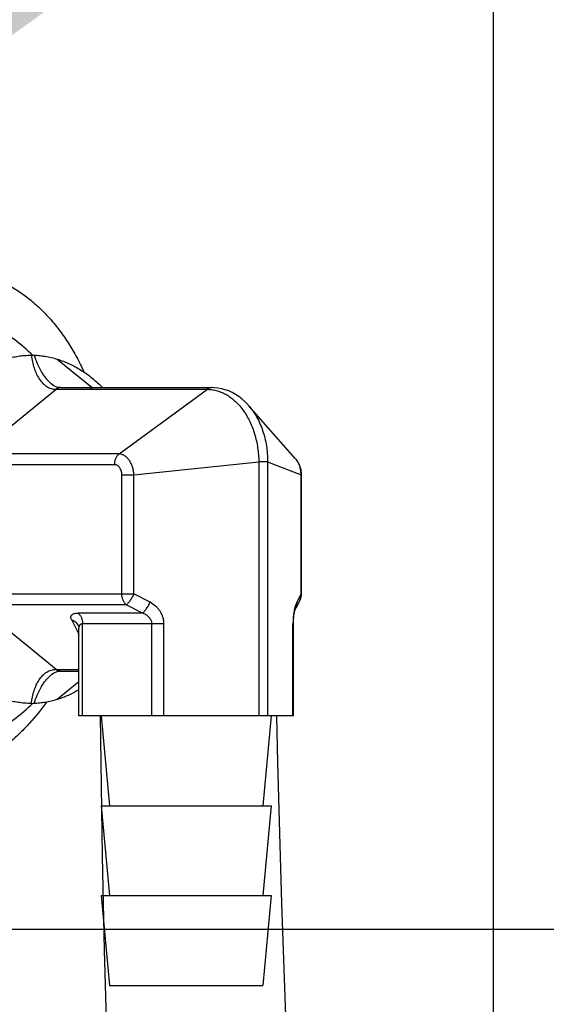
# Model space of a CAD drawing. Units: inches. Extents: x 9.6 to 33.5, y -19.8 to 37.3.
# Drawn here: x 25.6 to 26.8, y 26.9 to 29.2 of the extents above; entities that cross this region are included whole.
import ezdxf

# ---------------------------------------------------------------- set-up
doc = ezdxf.new("R2010")
doc.units = ezdxf.units.IN
doc.header["$LTSCALE"] = 0.935
doc.header["$MEASUREMENT"] = 0
doc.header["$PDMODE"] = 3
doc.header["$PDSIZE"] = 0.3125
doc.layers.get('0').update_dxf_attribs({"linetype": 'CONTINUOUS'})
doc.layers.get('Defpoints').update_dxf_attribs({"linetype": 'CONTINUOUS'})
for name, color, linetype in [('12_COMPONENTS', 7, 'CONTINUOUS'), ('22_NOTES', 7, 'CONTINUOUS'), ('25_DRAFT_GEOM', 7, 'CONTINUOUS')]:
    doc.layers.add(name, color=color, linetype=linetype)
doc.styles.get("Standard").update_dxf_attribs({"font": 'Helvetica Light.ttf'})
doc.styles.add('TEXTSTYLE_2', font='Helvetica Light.ttf')
doc.dimstyles.new('DIMSTYLE_1', dxfattribs={"dimtxt": 0.15, "dimasz": 0.1875, "dimexe": 0.1, "dimexo": 0.1, "dimgap": 0.075, "dimtad": 0, "dimtih": 1, "dimtoh": 1, "dimdec": 3, "dimlfac": 4, "dimzin": 4, "dimdsep": 46, "dimtxsty": 'TEXTSTYLE_2', "dimblk": '_FILLED', "dimblk1": '_FILLED', "dimblk2": '_FILLED', "dimcen": 0.09, "dimadec": 0, "dimazin": 0, "dimtp": 0.005, "dimtm": 0.005, "dimtfac": 1, "dimtdec": 3, "dimtofl": 0, "dimtmove": 0, "dimatfit": 3, "dimldrblk": '_FILLED', "dimfxl": 1, "dimtolj": 1, "dimtzin": 4, "dimarcsym": 0})
doc.dimstyles.get("Standard").update_dxf_attribs({"dimtxt": 0.1, "dimasz": 0.1875, "dimexe": 0.1, "dimexo": 0.1, "dimgap": 0.09, "dimtad": 0, "dimtih": 1, "dimtoh": 1, "dimdec": 3, "dimzin": 4, "dimdsep": 46, "dimtxsty": 'Standard', "dimblk": '_FILLED', "dimblk1": '_FILLED', "dimblk2": '_FILLED', "dimcen": 0.09, "dimadec": 0, "dimazin": 0, "dimtol": 1, "dimtp": 0.005, "dimtm": 0.005, "dimtfac": 1, "dimtdec": 3, "dimtofl": 0, "dimtmove": 0, "dimatfit": 3, "dimldrblk": '_FILLED', "dimfxl": 1, "dimtolj": 1, "dimtzin": 4, "dimarcsym": 0})

# ---------------------------------------------------------------- blocks, each defined once
blk = doc.blocks.new('_FILLED')
at = {"color": 0, "linetype": 'ByBlock'}
blk.add_solid([(0, 0), (-1, 0.1667), (-1, -0.1667)], dxfattribs=at)
blk = doc.blocks.new('*D13')
at = {"color": 0, "linetype": 'Continuous', "lineweight": -2, "transparency": 16777216}
for p, q in [((14.9533, 27.4551), (14.9533, 33.3478)), ((26.6987, 21.0143), (26.6987, 33.3478)), ((15.7033, 32.9478), (20.3056, 32.9478)), ((25.9487, 32.9478), (21.3464, 32.9478))]:
    blk.add_line(p, q, dxfattribs=at)
at = {"layer": 'Defpoints', "color": 0, "linetype": 'Continuous', "transparency": 16777216}
for p in [(26.6987, 32.9478), (14.9533, 27.0551), (26.6987, 20.6143)]:
    blk.add_point(p, dxfattribs=at)
at = {"color": 0, "linetype": 'Continuous', "lineweight": -2, "transparency": 16777216, "xscale": 0.75, "yscale": 0.75, "zscale": 0.75, "rotation": 180}
blk.add_blockref('_FILLED', (14.9533, 32.9478), dxfattribs=at)
at = {"color": 0, "linetype": 'Continuous', "lineweight": -2, "transparency": 16777216, "xscale": 0.75, "yscale": 0.75, "zscale": 0.75}
blk.add_blockref('_FILLED', (26.6987, 32.9478), dxfattribs=at)
at = {"color": 0, "linetype": 'Continuous', "transparency": 16777216, "insert": (20.826, 32.9478), "char_height": 0.6, "attachment_point": 5, "style": 'TEXTSTYLE_2'}
blk.add_mtext('\\A1;B', dxfattribs=at)
blk = doc.blocks.new('*D14')
at = {"color": 0, "linetype": 'Continuous', "lineweight": -2, "transparency": 16777216}
for p, q in [((23.1264, 27.0526), (30.4255, 27.0526)), ((30.0255, 26.3026), (30.0255, 23.9918)), ((30.0255, 19.2902), (30.0255, 21.6009)), ((23.1264, 18.5402), (30.4255, 18.5402))]:
    blk.add_line(p, q, dxfattribs=at)
at = {"layer": 'Defpoints', "color": 0, "linetype": 'Continuous', "transparency": 16777216}
for p in [(22.7264, 27.0526), (22.7264, 18.5402), (30.0255, 18.5402)]:
    blk.add_point(p, dxfattribs=at)
at = {"color": 0, "linetype": 'Continuous', "lineweight": -2, "transparency": 16777216, "xscale": 0.75, "yscale": 0.75, "zscale": 0.75}
for p, rotation in [((30.0255, 27.0526), 90), ((30.0255, 18.5402), 270)]:
    blk.add_blockref('_FILLED', p, dxfattribs=dict(at, rotation=rotation))
at = {"color": 0, "linetype": 'Continuous', "transparency": 16777216, "insert": (30.0255, 22.7964), "char_height": 0.6, "attachment_point": 5, "style": 'TEXTSTYLE_2'}
blk.add_mtext('\\A1;C\\P(Take Out)', dxfattribs=at)

msp = doc.modelspace()

# ---------------------------------------------------------------- linework, layer by layer
at = {"layer": '12_COMPONENTS', "color": 7, "linetype": 'Continuous'}
for p, q in [((25.5794, 28.43681), (25.5843, 28.43694)), ((25.58818, 28.43698), (25.59142, 28.43694)), ((25.63232, 28.36767), (25.63236, 28.36764)), ((25.65446, 28.35859), (26.01955, 28.35859)), ((26.22161, 28.18717), (26.10801, 28.31579)), ((26.23563, 27.86093), (26.23563, 28.14811)), ((26.23227, 27.84714), (26.22181, 27.82694)), ((26.2162, 27.78877), (26.21625, 27.79251)), ((26.21621, 27.56682), (26.21621, 27.78877)), ((25.6976, 27.78524), (25.69759, 27.78524)), ((25.69891, 27.56682), (25.69891, 27.77862)), ((25.65446, 27.67505), (25.69891, 27.67505)), ((25.63232, 27.66596), (25.63235, 27.66599)), ((25.5843, 27.5967), (25.5794, 27.59683)), ((25.59144, 27.5967), (25.58818, 27.59665)), ((26.21621, 27.56682), (25.69891, 27.56682)), ((25.75256, 27.56682), (25.77256, 27.35015)), ((26.16256, 27.56682), (26.14256, 27.35015)), ((25.75256, 27.35015), (25.77256, 27.13349)), ((25.75256, 27.35015), (26.16255, 27.35015)), ((26.16256, 27.35015), (26.14256, 27.13349)), ((25.75256, 27.13349), (25.77256, 26.91682)), ((25.75256, 27.13349), (26.16255, 27.13349)), ((26.16256, 27.13349), (26.14256, 26.91682)), ((25.77256, 26.91682), (26.14256, 26.91682))]:
    msp.add_line(p, q, dxfattribs=at)
at = {"layer": '12_COMPONENTS', "color": 9, "linetype": 'Continuous'}
for p, q in [((25.64675, 28.42726), (25.73085, 28.35859)), ((25.45293, 28.19868), (25.64385, 28.35457)), ((25.64385, 28.35457), (26.00894, 28.35457)), ((25.79579, 28.19868), (26.00894, 28.35457)), ((25.79579, 28.19868), (25.45293, 28.19868)), ((25.78519, 28.1727), (25.44233, 28.1727)), ((25.83156, 28.14811), (26.1327, 28.17954)), ((26.1327, 28.17954), (26.1327, 27.56682)), ((26.15392, 28.17954), (26.1327, 28.17954)), ((26.15392, 28.17954), (26.15392, 27.56682)), ((26.15392, 28.17954), (26.23461, 28.14811)), ((25.80258, 27.86093), (25.80258, 28.14811)), ((25.80258, 28.14811), (25.83156, 28.14811)), ((25.83156, 27.86093), (25.83156, 28.14811)), ((26.23461, 27.86093), (26.23461, 28.14811)), ((26.23461, 28.14811), (26.23563, 28.14811)), ((25.44233, 27.86093), (25.83156, 27.86093)), ((25.8706, 27.84073), (25.83156, 27.86093)), ((26.23461, 27.86093), (26.22415, 27.84073)), ((26.23461, 27.86093), (26.23563, 27.86093)), ((25.81319, 27.83495), (25.45293, 27.83495)), ((25.64385, 27.67907), (25.45293, 27.83495)), ((25.85222, 27.81475), (25.69709, 27.81475)), ((25.85222, 27.81475), (25.81319, 27.83495)), ((25.68156, 27.79743), (25.69891, 27.76391)), ((25.7077, 27.56682), (25.7077, 27.78877)), ((25.90406, 27.78877), (25.7077, 27.78877)), ((25.87508, 27.56682), (25.87508, 27.78877)), ((25.90406, 27.56682), (25.90406, 27.78877)), ((26.21518, 27.56682), (26.21518, 27.78877)), ((26.21621, 27.78877), (26.21518, 27.78877)), ((25.69908, 27.78112), (25.69891, 27.77862)), ((25.64385, 27.67907), (25.69891, 27.67907)), ((25.69891, 27.64897), (25.64675, 27.60638))]:
    msp.add_line(p, q, dxfattribs=at)
at = {"layer": '12_COMPONENTS', "color": 7, "linetype": 'Continuous'}
for points in [[(25.6545, 28.35859), (25.6524, 28.35867), (25.64893, 28.35917), (25.64548, 28.36011), (25.6421, 28.36145), (25.63878, 28.36318), (25.63544, 28.36531), (25.63236, 28.36765)], [(26.10803, 28.31577), (26.10694, 28.31699), (26.09989, 28.32428), (26.0925, 28.33091), (26.0848, 28.33688), (26.07682, 28.34215), (26.0686, 28.3467), (26.06018, 28.35054), (26.05159, 28.35363), (26.04289, 28.35598), (26.03413, 28.35757), (26.02536, 28.35843), (26.01956, 28.35859)], [(26.23563, 28.14811), (26.2355, 28.1522), (26.23512, 28.15626), (26.23448, 28.16028), (26.23358, 28.16425), (26.23243, 28.16812), (26.23104, 28.17187), (26.2294, 28.17549), (26.22754, 28.17895), (26.22547, 28.18222), (26.22319, 28.1853), (26.22164, 28.18714)], [(26.21625, 27.79251), (26.21637, 27.79617), (26.21656, 27.79975), (26.21683, 27.80323), (26.21717, 27.80659), (26.21757, 27.80979), (26.21803, 27.81281), (26.21852, 27.81559), (26.21905, 27.81812), (26.21959, 27.82038), (26.22011, 27.82231), (26.22061, 27.8239), (26.22106, 27.82518), (26.22143, 27.82611), (26.22169, 27.82669), (26.22181, 27.82692)], [(25.69759, 27.78524), (25.69765, 27.78512), (25.69785, 27.78468), (25.6981, 27.78401), (25.69837, 27.78309), (25.69863, 27.78186), (25.69884, 27.78031), (25.69891, 27.77862)], [(25.63235, 27.66599), (25.63389, 27.6672), (25.63753, 27.66971), (25.6411, 27.6717), (25.64471, 27.67326), (25.64839, 27.67435), (25.65211, 27.67494), (25.65448, 27.67505)]]:
    msp.add_lwpolyline(points, dxfattribs=at)
for centre, radius, start, end in [((25.30946, 28.15944), 0.39253, 45.28436, 45.77514), ((25.58842, 28.23397), 0.20302, 90.06939, 91.16364), ((25.30778, 28.15774), 0.39491, 45.03841, 45.2846), ((26.20565, 27.86093), 0.02998, 332.63777, 0.01004), ((25.30945, 27.87421), 0.39254, 314.22498, 314.71898), ((25.58826, 27.78406), 0.1874, 268.80034, 269.97563), ((25.30777, 27.8759), 0.39492, 314.71872, 314.96159)]:
    msp.add_arc(centre, radius, start, end, dxfattribs=at)
at = {"layer": '12_COMPONENTS', "color": 9, "linetype": 'Continuous'}
for centre, radius, start, end in [((26.21026, 27.85775), 0.02456, 356.46958, 7.43734), ((26.21248, 27.8574), 0.02229, 332.61906, 334.24686), ((26.41476, 27.78876), 0.19958, 178.87991, 179.99837)]:
    msp.add_arc(centre, radius, start, end, dxfattribs=at)
at = {"layer": '12_COMPONENTS', "color": 7, "linetype": 'Continuous'}
for points, knots in [([(25.42488, 28.64138), (25.4354, 28.63981), (25.45634, 28.63554), (25.48704, 28.62586), (25.5169, 28.61293), (25.54576, 28.59683), (25.57346, 28.57766), (25.59986, 28.55551), (25.62481, 28.53051), (25.64818, 28.50281), (25.66985, 28.47254), (25.68971, 28.43988), (25.70302, 28.41399), (25.70989, 28.39914), (25.71124, 28.39615)], [0, 0, 0, 0, 0.05377235, 0.10784645, 0.16251968, 0.21805815, 0.27470076, 0.33264989, 0.3920702, 0.45308032, 0.51576078, 0.58014791, 0.64624368, 0.66285699, 0.66285699, 0.66285699, 0.66285699]), ([(25.58324, 28.44073), (25.56858, 28.45499), (25.53774, 28.48064), (25.4945, 28.50507), (25.45877, 28.51875), (25.43175, 28.52605), (25.40442, 28.53046), (25.38606, 28.53143), (25.37692, 28.53143)], [0, 0, 0, 0, 0.2655811, 0.5183506, 0.6410123, 0.7617718, 0.8812201, 1, 1, 1, 1]), ([(25.52075, 28.42726), (25.52532, 28.42866), (25.53465, 28.43118), (25.54905, 28.43402), (25.56402, 28.43595), (25.57421, 28.43661), (25.5794, 28.4368)], [0, 0, 0, 0, 0.2408892, 0.4861459, 0.7383087, 1, 1, 1, 1]), ([(25.59144, 28.43694), (25.59571, 28.43682), (25.60458, 28.4362), (25.61818, 28.4343), (25.63238, 28.43135), (25.64193, 28.42874), (25.64675, 28.42726)], [0, 0, 0, 0, 0.2277602, 0.4728956, 0.7313568, 1, 1, 1, 1]), ([(25.64675, 28.42726), (25.65668, 28.42421), (25.67641, 28.41662), (25.70467, 28.40122), (25.73164, 28.38187), (25.74829, 28.36674), (25.75633, 28.35863)], [0, 0, 0, 0, 0.2387716, 0.484161, 0.737565, 1, 1, 1, 1]), ([(25.69893, 27.6297), (25.69063, 27.62476), (25.67367, 27.6159), (25.65576, 27.60914), (25.64675, 27.60638)], [0, 0, 0, 0, 0.5061012, 1, 1, 1, 1]), ([(25.62117, 27.60004), (25.60839, 27.58256), (25.58791, 27.55725), (25.55809, 27.52608), (25.52731, 27.49745), (25.49471, 27.47221), (25.46059, 27.45092), (25.43479, 27.43722), (25.40862, 27.42568), (25.38215, 27.41633), (25.3555, 27.40922), (25.33755, 27.40596), (25.3286, 27.40472)], [0.28447418, 0.28447418, 0.28447418, 0.28447418, 0.41309339, 0.47759548, 0.54072673, 0.66280266, 0.72185553, 0.77963241, 0.83622397, 0.89174098, 0.94629536, 1, 1, 1, 1]), ([(25.5794, 27.59684), (25.57421, 27.59703), (25.56402, 27.59769), (25.54905, 27.59962), (25.53465, 27.60246), (25.52532, 27.60497), (25.52075, 27.60638)], [0, 0, 0, 0, 0.2616949, 0.5138565, 0.7591122, 1, 1, 1, 1]), ([(25.64675, 27.60638), (25.64193, 27.6049), (25.63238, 27.60228), (25.61818, 27.59934), (25.60458, 27.59743), (25.59571, 27.59682), (25.59144, 27.5967)], [0, 0, 0, 0, 0.2686398, 0.5270947, 0.7722302, 1, 1, 1, 1]), ([(25.37692, 27.5022), (25.38606, 27.5022), (25.40442, 27.50318), (25.43175, 27.50759), (25.45877, 27.51489), (25.4945, 27.52857), (25.53774, 27.55299), (25.56858, 27.57865), (25.58324, 27.59291)], [0, 0, 0, 0, 0.1187799, 0.2382281, 0.3589876, 0.4816493, 0.7344188, 1, 1, 1, 1])]:
    msp.add_open_spline(points, degree=3, knots=knots, dxfattribs=at)
at = {"layer": '12_COMPONENTS', "color": 9, "linetype": 'Continuous'}
for points, knots in [([(25.5843, 28.43694), (25.58493, 28.43165), (25.5866, 28.42128), (25.59054, 28.4063), (25.5959, 28.3924), (25.60273, 28.37994), (25.60977, 28.37096), (25.61614, 28.36503), (25.62118, 28.36132), (25.62652, 28.35835), (25.63212, 28.35618), (25.63793, 28.35486), (25.64188, 28.35457), (25.64385, 28.35457)], [0, 0, 0, 0, 0.1445413, 0.28483, 0.4196891, 0.5481529, 0.6694715, 0.7275089, 0.7838978, 0.8388967, 0.8929038, 0.9464385, 1, 1, 1, 1]), ([(25.59144, 28.43694), (25.59343, 28.43004), (25.59808, 28.41662), (25.60576, 28.40075), (25.61301, 28.38911), (25.61891, 28.38112), (25.62528, 28.37391), (25.62993, 28.36963), (25.63232, 28.36767)], [0, 0, 0, 0, 0.2640212, 0.5213976, 0.6464197, 0.7682206, 0.8862552, 1, 1, 1, 1]), ([(25.65446, 28.35859), (25.65353, 28.35859), (25.65166, 28.35841), (25.64794, 28.35736), (25.64538, 28.35582), (25.64385, 28.35457)], [0, 0, 0, 0, 0.2409899, 0.4863505, 1, 1, 1, 1]), ([(26.01955, 28.35859), (26.01862, 28.35859), (26.01675, 28.35841), (26.01303, 28.35736), (26.01047, 28.35582), (26.00894, 28.35457)], [0, 0, 0, 0, 0.2409899, 0.4863505, 1, 1, 1, 1]), ([(26.00894, 28.35457), (26.01294, 28.35453), (26.02099, 28.35388), (26.0329, 28.35125), (26.0446, 28.34698), (26.05595, 28.34111), (26.06685, 28.3337), (26.08089, 28.32165), (26.09671, 28.30298), (26.11201, 28.27638), (26.12348, 28.24619), (26.13071, 28.21352), (26.13254, 28.19094), (26.1327, 28.17954)], [0, 0, 0, 0, 0.0509478, 0.10252, 0.1551409, 0.2092068, 0.2650284, 0.3228261, 0.4446315, 0.5748023, 0.7121827, 0.8547594, 1, 1, 1, 1]), ([(26.10803, 28.31577), (26.11549, 28.30732), (26.12538, 28.29304), (26.13575, 28.27213), (26.14235, 28.25502), (26.14754, 28.23699), (26.15253, 28.21187), (26.15397, 28.19249), (26.15392, 28.17954)], [0, 0, 0, 0, 0.2304755, 0.3518907, 0.4768564, 0.6048386, 0.7352049, 1, 1, 1, 1]), ([(25.78519, 28.1727), (25.78519, 28.1753), (25.78554, 28.17919), (25.78673, 28.18417), (25.78902, 28.19078), (25.79232, 28.19585), (25.79579, 28.19868)], [0, 0, 0, 0, 0.2706668, 0.4035432, 0.5329648, 1, 1, 1, 1]), ([(25.83156, 28.14811), (25.83139, 28.15138), (25.83066, 28.15786), (25.82836, 28.16721), (25.82492, 28.17585), (25.82048, 28.18347), (25.81517, 28.18981), (25.80916, 28.19464), (25.80264, 28.19775), (25.79804, 28.1986), (25.79579, 28.19868)], [0, 0, 0, 0, 0.1460667, 0.2896626, 0.4279683, 0.5589599, 0.6812361, 0.7945048, 0.8999412, 1, 1, 1, 1]), ([(25.80258, 28.14811), (25.80258, 28.15128), (25.80195, 28.156), (25.7998, 28.16176), (25.79766, 28.16551), (25.79502, 28.16861), (25.79199, 28.17093), (25.78867, 28.17237), (25.78633, 28.1727), (25.78519, 28.1727)], [0, 0, 0, 0, 0.2868544, 0.4240351, 0.5540899, 0.6758975, 0.7895582, 0.8966754, 1, 1, 1, 1]), ([(26.23461, 28.14811), (26.23466, 28.15181), (26.23429, 28.15737), (26.23291, 28.16456), (26.23099, 28.17135), (26.22761, 28.17918), (26.22378, 28.18472), (26.22163, 28.18715)], [0, 0, 0, 0, 0.2648735, 0.3950906, 0.5227939, 0.7686415, 1, 1, 1, 1]), ([(25.81319, 27.83495), (25.81151, 27.83632), (25.80845, 27.83973), (25.80573, 27.84486), (25.80413, 27.84947), (25.80294, 27.85445), (25.80258, 27.85833), (25.80258, 27.86093)], [0, 0, 0, 0, 0.2243401, 0.4689518, 0.5978955, 0.730163, 1, 1, 1, 1]), ([(25.83156, 27.86093), (25.83013, 27.85798), (25.82785, 27.85369), (25.82456, 27.84827), (25.8221, 27.84459), (25.81969, 27.84135), (25.8174, 27.83863), (25.81529, 27.8365), (25.81386, 27.83538), (25.81319, 27.83495)], [0, 0, 0, 0, 0.3064473, 0.4541272, 0.5930683, 0.719835, 0.831359, 0.9252945, 1, 1, 1, 1]), ([(25.85222, 27.81475), (25.8529, 27.81517), (25.85432, 27.8163), (25.85644, 27.81842), (25.85873, 27.82114), (25.86114, 27.82438), (25.8636, 27.82806), (25.86689, 27.83348), (25.86917, 27.83778), (25.8706, 27.84073)], [0, 0, 0, 0, 0.0747054, 0.1686406, 0.2801643, 0.4069305, 0.5458708, 0.6935506, 1, 1, 1, 1]), ([(25.90406, 27.78877), (25.90406, 27.7915), (25.90363, 27.79698), (25.90177, 27.805), (25.89875, 27.81263), (25.89469, 27.81971), (25.88972, 27.82615), (25.88208, 27.83372), (25.87534, 27.83827), (25.8706, 27.84073)], [0, 0, 0, 0, 0.1264507, 0.2527932, 0.3787033, 0.5041333, 0.6290048, 0.7533287, 1, 1, 1, 1]), ([(26.22415, 27.84073), (26.22355, 27.83958), (26.22241, 27.83705), (26.22091, 27.83288), (26.21953, 27.82812), (26.21875, 27.82472), (26.21838, 27.82293)], [0, 0, 0, 0, 0.207038, 0.4430479, 0.7077096, 1, 1, 1, 1]), ([(26.22415, 27.84073), (26.22446, 27.83836), (26.2244, 27.83357), (26.22289, 27.82901), (26.22181, 27.82694)], [0, 0, 0, 0, 0.5056642, 1, 1, 1, 1]), ([(26.23256, 27.84771), (26.23319, 27.84903), (26.23422, 27.85182), (26.23468, 27.85476), (26.23477, 27.85624)], [0, 0, 0, 0, 0.4971148, 1, 1, 1, 1]), ([(25.68156, 27.79743), (25.68097, 27.79857), (25.68002, 27.80078), (25.67946, 27.80368), (25.67955, 27.8058), (25.67987, 27.80726), (25.68045, 27.80862), (25.6816, 27.81032), (25.68331, 27.81173), (25.68539, 27.81281), (25.68802, 27.81379), (25.69196, 27.81458), (25.69529, 27.81475), (25.69709, 27.81475)], [0, 0, 0, 0, 0.1278592, 0.2389054, 0.2896691, 0.3384919, 0.3867104, 0.4358475, 0.5423995, 0.6027326, 0.6689005, 0.8207956, 1, 1, 1, 1]), ([(25.69709, 27.81475), (25.69876, 27.81338), (25.70183, 27.80997), (25.70455, 27.80484), (25.70615, 27.80023), (25.70734, 27.79525), (25.7077, 27.79136), (25.7077, 27.78877)], [0, 0, 0, 0, 0.2243393, 0.468945, 0.5978886, 0.7301586, 1, 1, 1, 1]), ([(25.87508, 27.78877), (25.87508, 27.7903), (25.87471, 27.79337), (25.87316, 27.79773), (25.87078, 27.80169), (25.86677, 27.80635), (25.86063, 27.81103), (25.85508, 27.81366), (25.85223, 27.81475)], [0, 0, 0, 0, 0.1252029, 0.2504589, 0.3756304, 0.5007578, 0.750374, 1, 1, 1, 1]), ([(26.21838, 27.82293), (26.21791, 27.82068), (26.21707, 27.81595), (26.21579, 27.80587), (26.21533, 27.79802), (26.21522, 27.79266)], [0, 0, 0, 0, 0.2269048, 0.4720483, 1, 1, 1, 1]), ([(25.69759, 27.78524), (25.69682, 27.78674), (25.69492, 27.78957), (25.69116, 27.79311), (25.68665, 27.79582), (25.6833, 27.797), (25.68156, 27.79743)], [0, 0, 0, 0, 0.2432779, 0.4895096, 0.7413722, 1, 1, 1, 1]), ([(25.7077, 27.78877), (25.70708, 27.78877), (25.70589, 27.78868), (25.70422, 27.78826), (25.70277, 27.78755), (25.70157, 27.78661), (25.70062, 27.78545), (25.69963, 27.78367), (25.69924, 27.78215), (25.69908, 27.78112)], [0, 0, 0, 0, 0.1460726, 0.2798786, 0.4036661, 0.5214811, 0.6372756, 0.754349, 1, 1, 1, 1]), ([(25.5843, 27.5967), (25.58493, 27.60199), (25.5866, 27.61236), (25.59054, 27.62734), (25.5959, 27.64124), (25.60273, 27.6537), (25.60978, 27.66268), (25.61614, 27.66861), (25.62118, 27.67232), (25.62652, 27.67528), (25.63212, 27.67746), (25.63793, 27.67877), (25.64188, 27.67907), (25.64385, 27.67907)], [0, 0, 0, 0, 0.1445415, 0.2848301, 0.4196885, 0.548152, 0.6694707, 0.7275081, 0.7838973, 0.8388966, 0.8929035, 0.9464366, 1, 1, 1, 1]), ([(25.64385, 27.67907), (25.64538, 27.67782), (25.64794, 27.67628), (25.65166, 27.67522), (25.65353, 27.67505), (25.65446, 27.67505)], [0, 0, 0, 0, 0.5136495, 0.7590101, 1, 1, 1, 1]), ([(25.59144, 27.5967), (25.59343, 27.60359), (25.59808, 27.61702), (25.60576, 27.63288), (25.61301, 27.64453), (25.61891, 27.65252), (25.62528, 27.65973), (25.62993, 27.66401), (25.63232, 27.66596)], [0, 0, 0, 0, 0.2640218, 0.5213977, 0.6464196, 0.7682204, 0.8862552, 1, 1, 1, 1])]:
    msp.add_open_spline(points, degree=3, knots=knots, dxfattribs=at)
at = {"layer": '12_COMPONENTS', "color": 7, "linetype": 'Continuous'}
msp.add_open_spline([(25.72491, 28.36344), (25.72605, 28.36049), (25.72716, 28.35753), (25.72825, 28.35457)], degree=3, dxfattribs=at)
at = {"layer": '25_DRAFT_GEOM', "color": 7, "linetype": 'Continuous'}
for points, knots in [([(25.75051, 27.56682), (25.77239, 25.15877), (26.07017, 22.68381), (26.06023, 20.13307), (26.06182, 19.99096), (26.06383, 19.92145)], [0.07781481, 0.07781481, 0.07781481, 0.07781481, 0.94861425, 0.97486426, 1, 1, 1, 1]), ([(26.17513, 27.56682), (26.23217, 25.15699), (26.45962, 22.6775), (26.48696, 20.12391), (26.48879, 19.97989), (26.49003, 19.90742)], [0.07750535, 0.07750535, 0.07750535, 0.07750535, 0.94797273, 0.97382495, 1, 1, 1, 1])]:
    msp.add_open_spline(points, degree=3, knots=knots, dxfattribs=at)

# ---------------------------------------------------------------- dimensions: what is measured, and where the dimension line sits
at = {"color": 2, "linetype": 'Continuous'}
dim = msp.add_linear_dim(base=(26.6987, 32.94777), p1=(14.95325, 27.05514), p2=(26.6987, 20.6143), text='B', dimstyle='DIMSTYLE_1', override={"dimscale": 4}, dxfattribs=at)
dim.commit()
dim.dimension.update_dxf_attribs({"geometry": '*D13', "text_midpoint": (20.82598, 32.94777)})
dim = msp.add_linear_dim(base=(30.0255, 18.54015), p1=(22.72636, 27.05258), p2=(22.72636, 18.54015), angle=90, text='C\\P(Take Out)', dimstyle='DIMSTYLE_1', override={"dimscale": 4}, dxfattribs=at)
dim.commit()
dim.dimension.update_dxf_attribs({"geometry": '*D14', "text_midpoint": (30.0255, 22.79636)})

# ---------------------------------------------------------------- leaders
at = {"layer": '22_NOTES', "color": 2, "linetype": 'Continuous', "annotation_type": 0, "has_hookline": 1, "hookline_direction": 0, "text_width": 3.19444}
msp.add_leader([(25.19385, 28.95903), (27.26334, 31.05945), (28.21827, 31.05945)], dimstyle='Standard', override={"dimasz": 0.75}, dxfattribs=at)

doc.saveas('drawing.dxf')
